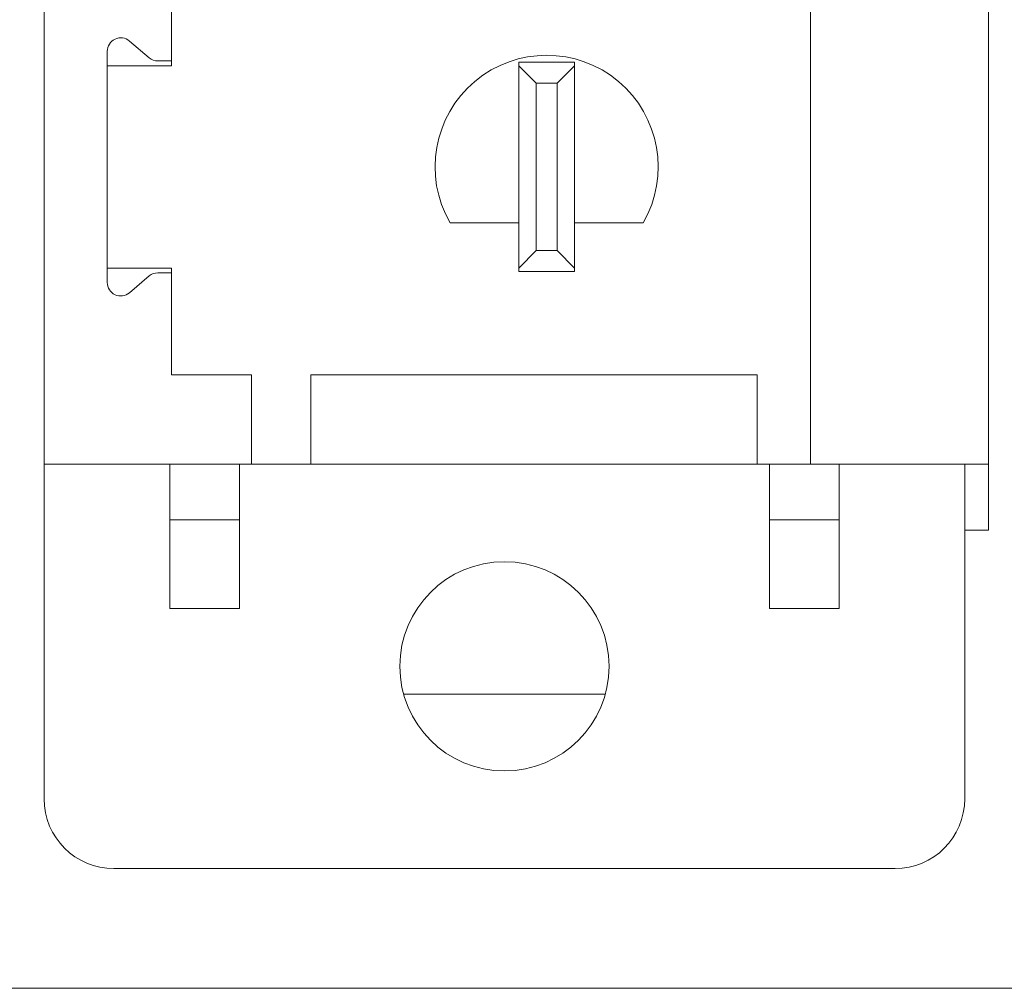
# Model space of a CAD drawing. Units: inches. Extents: x 0 to 34, y 0 to 22.
# Drawn here: x 16 to 16.6, y 8.1 to 8.7 of the extents above; entities that cross this region are included whole.
import ezdxf

# ---------------------------------------------------------------- set-up
doc = ezdxf.new("R2010")
doc.units = ezdxf.units.IN
doc.header["$MEASUREMENT"] = 0

msp = doc.modelspace()

# ---------------------------------------------------------------- linework, layer by layer
at = {"color": 7, "linetype": 'Continuous', "lineweight": 15}
for p, q in [((16.01828385564029, 9.640868198117193), (16.0182838556403, 8.405412494117202)), ((16.55136448764227, 8.405412494117195), (16.55136448764227, 9.640868198117198)), ((16.09013556564226, 8.632916661915228), (16.09013556564226, 8.706008552117197)), ((16.45096894764227, 8.405412494117195), (16.45096894764227, 8.706008552117197)), ((16.06640954863134, 8.64416948130523), (16.07760107585321, 8.634715262719322)), ((16.05387505884226, 8.50791437191326), (16.05387505884226, 8.638349832315233)), ((16.08251731584227, 8.632916661915228), (16.09013556564226, 8.632916661915228)), ((16.09013556564226, 8.630219762113258), (16.09013556564226, 8.632916661915228)), ((16.09013556564226, 8.630219762113258), (16.05387505884226, 8.630219762113258)), ((16.28620214957139, 8.632188302117198), (16.28620214957139, 8.630219762113258)), ((16.28620214957139, 8.632188302117198), (16.31769878957534, 8.632188302117198)), ((16.28620214957139, 8.630219762113258), (16.29604484957338, 8.620377062117202)), ((16.28620214957139, 8.516044442115227), (16.28620214957139, 8.630219762113258)), ((16.30785608957338, 8.620377062117202), (16.31769878957534, 8.630219762113258)), ((16.31769878957534, 8.630219762113258), (16.31769878957534, 8.632188302117198)), ((16.31769878957534, 8.516044442115227), (16.31769878957534, 8.630219762113258)), ((16.29604484957338, 8.620377062117202), (16.29604484957338, 8.525887142117197)), ((16.29604484957338, 8.620377062117202), (16.30785608957338, 8.620377062117202)), ((16.30785608957338, 8.525887142117197), (16.30785608957338, 8.620377062117202)), ((16.24739668882587, 8.541635462113257), (16.28620214957139, 8.541635462113257)), ((16.31769878957534, 8.541635462113257), (16.35650425032088, 8.541635462113257)), ((16.28620214957139, 8.516044442115227), (16.29604484957338, 8.525887142117197)), ((16.29604484957338, 8.525887142117197), (16.30785608957338, 8.525887142117197)), ((16.30785608957338, 8.525887142117197), (16.31769878957534, 8.516044442115227)), ((16.05387505884226, 8.516044442115227), (16.09013556564226, 8.516044442115227)), ((16.09013556564226, 8.51334754231326), (16.09013556564226, 8.516044442115227)), ((16.28620214957139, 8.5140759021172), (16.28620214957139, 8.516044442115227)), ((16.31769878957534, 8.516044442115227), (16.31769878957534, 8.5140759021172)), ((16.07760107585321, 8.511548941509169), (16.06640954863134, 8.502094722923257)), ((16.09013556564226, 8.51334754231326), (16.08251731584227, 8.51334754231326)), ((16.09013556564226, 8.455807118115231), (16.09013556564226, 8.51334754231326)), ((16.31769878957534, 8.5140759021172), (16.28620214957139, 8.5140759021172)), ((16.09013556564226, 8.455807118115231), (16.13541198564424, 8.455807118115231)), ((16.13541198564424, 8.455807118115231), (16.13541198564424, 8.405412494117195)), ((16.42085028564227, 8.455807118115231), (16.16887716564029, 8.455807118115231)), ((16.16887716564029, 8.455807118115231), (16.16887716564029, 8.405412494117195)), ((16.42085028564227, 8.455807118115231), (16.42085028564227, 8.405412494117195)), ((16.0182838556403, 8.405412494117195), (16.0182838556403, 8.2164326541172)), ((16.0182838556403, 8.405412494117195), (16.13541198564424, 8.405412494117195)), ((16.0891512956403, 8.35029337411326), (16.0891512956403, 8.405412494117195)), ((16.12852209564228, 8.405412494117195), (16.12852209564228, 8.323799682614025)), ((16.42774017564424, 8.405412494117195), (16.12852209564228, 8.405412494117195)), ((16.42774017564424, 8.323799682614025), (16.42774017564424, 8.405412494117195)), ((16.42774017564424, 8.405412494117195), (16.45096894764227, 8.405412494117195)), ((16.45096894764227, 8.405412494117195), (16.55136448764227, 8.405412494117195)), ((16.46711097564029, 8.405412494117195), (16.46711097564029, 8.35029337411326)), ((16.53797841564031, 8.405412494117195), (16.53797841564031, 8.35029337411326)), ((16.55136448764227, 8.368010234113259), (16.55136448764227, 8.405412494117195)), ((16.12852209564228, 8.373915854113262), (16.0891512956403, 8.373915854113262)), ((16.46711097564029, 8.373915854113262), (16.42774017564424, 8.373915854113262)), ((16.53797841564031, 8.368010234113259), (16.55136448764227, 8.368010234113259)), ((16.0891512956403, 8.323799682614025), (16.0891512956403, 8.35029337411326)), ((16.46711097564029, 8.323799682614025), (16.46711097564029, 8.35029337411326)), ((16.53797841564031, 8.2164326541172), (16.53797841564031, 8.35029337411326)), ((16.12852209564228, 8.323799682614025), (16.0891512956403, 8.323799682614025)), ((16.46711097564029, 8.323799682614025), (16.42774017564424, 8.323799682614025)), ((16.33504884093426, 8.275488854117201), (16.22121343035223, 8.275488854117201)), ((16.05765465564228, 8.177061854115227), (16.49860761564425, 8.177061854115227)), ((15.94873519326921, 8.10951087983762), (16.46576502456041, 8.109510879837616)), ((15.94873519326921, 8.10951087983762), (16.46576502456041, 8.109510879837616)), ((15.94873519326678, 8.109510879837623), (16.58512467026217, 8.109510879837622))]:
    msp.add_line(p, q, dxfattribs=at)
msp.add_circle((16.2781311356403, 8.291237174113261), 0.0590562, dxfattribs=at)
for centre, radius, start, end in [((16.06149330864227, 8.638349832315233), 0.0076182498000011, 49.810022323301, 180), ((16.08251731584227, 8.64053491171523), 0.007618249799992, 229.8100223231977, 270), ((16.30195046957337, 8.573132102117198), 0.0629932800000017, 329.9999999999996, 210.0000000000004), ((16.08251731584227, 8.50572929251326), 0.0076182497999978, 90, 130.1899776768022), ((16.06149330864227, 8.50791437191326), 0.0076182498000074, 180, 310.189977676699), ((16.05765465564228, 8.2164326541172), 0.0393708000000045, 180, 270), ((16.49860761564425, 8.2164326541172), 0.0393708000000045, 270, 0)]:
    msp.add_arc(centre, radius, start, end, dxfattribs=at)

doc.saveas('drawing.dxf')
